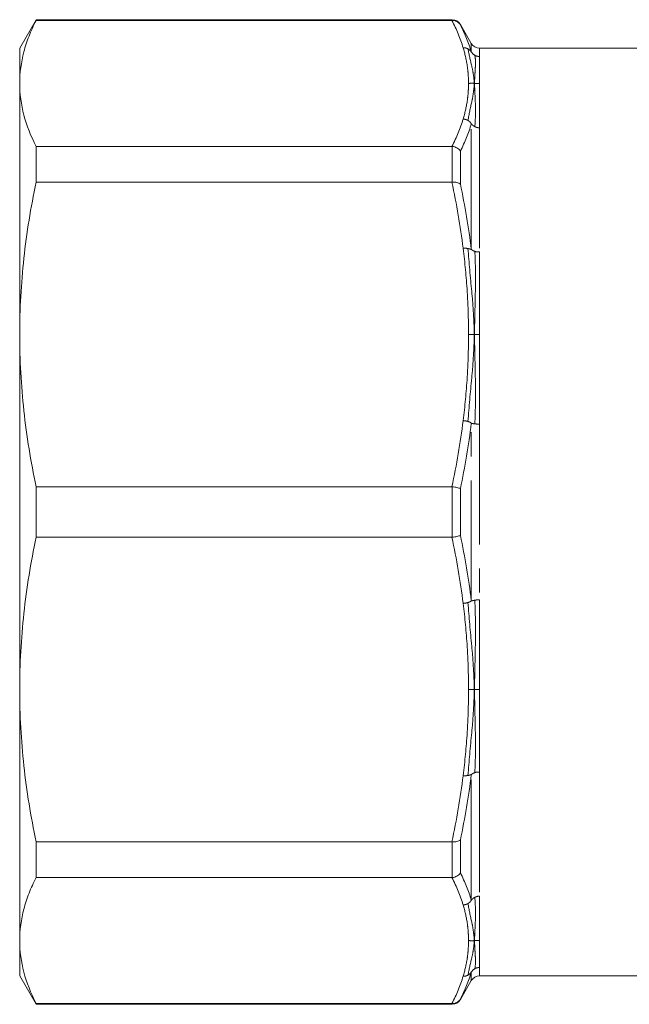
# Model space of a CAD drawing. Units: millimetres. Extents: x 143 to 263, y 85 to 285.
# Drawn here: x 143 to 176, y 154 to 206 of the extents above; entities that cross this region are included whole.
import ezdxf

# ---------------------------------------------------------------- set-up
doc = ezdxf.new("R2010")
doc.units = ezdxf.units.MM
doc.linetypes.add('PHANTOM', pattern=[12.7, 6.35, -1.27, 1.27, -1.27, 1.27, -1.27])

msp = doc.modelspace()

# ---------------------------------------------------------------- linework, layer by layer
at = {"color": 7, "linetype": 'Continuous', "lineweight": 15}
for p, q in [((144.275, 206.245), (143.409, 204.745)), ((166.255, 206.245), (144.275, 206.245)), ((144.275, 206.211), (144.275, 206.245)), ((144.275, 206.211), (166.238, 206.211)), ((167.265, 204.995), (166.688, 205.995)), ((143.409, 204.745), (143.409, 202.881)), ((176.409, 204.745), (167.698, 204.745)), ((143.409, 202.881), (143.409, 189.621)), ((144.275, 197.662), (144.275, 199.55)), ((166.238, 199.55), (144.275, 199.55)), ((144.275, 197.662), (166.238, 197.662)), ((143.409, 189.621), (143.409, 170.87)), ((144.275, 178.911), (144.275, 181.58)), ((166.238, 181.58), (144.275, 181.58)), ((144.275, 178.911), (166.238, 178.911)), ((143.409, 170.87), (143.409, 157.61)), ((166.238, 162.829), (144.275, 162.829)), ((144.275, 160.941), (144.275, 162.829)), ((144.275, 160.941), (166.238, 160.941)), ((143.409, 157.61), (143.409, 155.745)), ((143.409, 155.745), (144.275, 154.245)), ((166.688, 154.495), (167.265, 155.495)), ((167.698, 155.745), (176.409, 155.745)), ((166.238, 154.28), (144.275, 154.28)), ((144.275, 154.245), (144.275, 154.28)), ((144.275, 154.245), (166.255, 154.245))]:
    msp.add_line(p, q, dxfattribs=at)
at = {"color": 8, "linetype": 'PHANTOM', "lineweight": 0}
for p, q in [((166.255, 206.211), (166.255, 206.245)), ((166.688, 205.995), (166.688, 205.966)), ((167.265, 204.549), (167.265, 204.995)), ((167.698, 204.745), (167.698, 204.303)), ((167.265, 194.12), (167.265, 200.741)), ((167.698, 200.534), (167.698, 193.979)), ((166.255, 197.663), (166.255, 199.549)), ((166.688, 199.306), (166.688, 197.559)), ((167.265, 175.563), (167.265, 184.928)), ((167.698, 184.88), (167.698, 175.611)), ((166.255, 178.912), (166.255, 181.579)), ((166.688, 181.481), (166.688, 179.01)), ((167.698, 166.511), (167.698, 159.957)), ((167.265, 159.75), (167.265, 166.371)), ((166.255, 160.942), (166.255, 162.828)), ((166.688, 162.932), (166.688, 161.185)), ((167.698, 156.188), (167.698, 155.745)), ((167.265, 155.495), (167.265, 155.942)), ((166.688, 154.525), (166.688, 154.495)), ((166.255, 154.245), (166.255, 154.28))]:
    msp.add_line(p, q, dxfattribs=at)
at = {"color": 7, "linetype": 'Continuous', "lineweight": 15}
for centre, start, end in [((166.255, 205.745), 30, 90), ((167.698, 205.245), 210, 270), ((167.698, 155.245), 90, 150), ((166.255, 154.745), 270, 330)]:
    msp.add_arc(centre, 0.5, start, end, dxfattribs=at)
for points, knots in [([(143.409, 202.881), (143.409, 203.435), (143.484, 203.991), (143.705, 204.825), (143.796, 205.104), (144.012, 205.659), (144.136, 205.936), (144.275, 206.211)], [0, 0, 0, 0, 0.5, 0.5, 0.75, 0.75, 1, 1, 1, 1]), ([(166.255, 206.211), (166.344, 206.212), (166.431, 206.188), (166.581, 206.103), (166.644, 206.04), (166.688, 205.966)], [0, 0, 0, 0, 0.5, 0.5, 1, 1, 1, 1]), ([(144.275, 199.55), (143.996, 200.103), (143.778, 200.657), (143.485, 201.767), (143.409, 202.323), (143.409, 202.881)], [0, 0, 0, 0, 0.5, 0.5, 1, 1, 1, 1]), ([(166.255, 199.549), (166.344, 199.543), (166.431, 199.517), (166.581, 199.432), (166.644, 199.373), (166.688, 199.306)], [0, 0, 0, 0, 0.5, 0.5, 1, 1, 1, 1]), ([(143.409, 189.621), (143.409, 190.96), (143.484, 192.301), (143.705, 194.317), (143.796, 194.99), (144.012, 196.329), (144.136, 196.997), (144.275, 197.662)], [0, 0, 0, 0, 0.5, 0.5, 0.75, 0.75, 1, 1, 1, 1]), ([(166.255, 197.663), (166.344, 197.669), (166.431, 197.663), (166.581, 197.627), (166.644, 197.596), (166.688, 197.559)], [0, 0, 0, 0, 0.5, 0.5, 1, 1, 1, 1]), ([(144.275, 181.58), (143.996, 182.916), (143.778, 184.253), (143.485, 186.934), (143.409, 188.276), (143.409, 189.621)], [0, 0, 0, 0, 0.5, 0.5, 1, 1, 1, 1]), ([(166.255, 181.579), (166.344, 181.571), (166.431, 181.557), (166.581, 181.522), (166.644, 181.502), (166.688, 181.481)], [0, 0, 0, 0, 0.5, 0.5, 1, 1, 1, 1]), ([(143.409, 170.87), (143.409, 172.208), (143.484, 173.55), (143.705, 175.565), (143.796, 176.238), (144.012, 177.578), (144.136, 178.245), (144.275, 178.911)], [0, 0, 0, 0, 0.5, 0.5, 0.75, 0.75, 1, 1, 1, 1]), ([(166.255, 178.912), (166.344, 178.92), (166.431, 178.934), (166.581, 178.969), (166.644, 178.989), (166.688, 179.01)], [0, 0, 0, 0, 0.5, 0.5, 1, 1, 1, 1]), ([(144.275, 162.829), (143.996, 164.164), (143.778, 165.502), (143.485, 168.182), (143.409, 169.525), (143.409, 170.87)], [0, 0, 0, 0, 0.5, 0.5, 1, 1, 1, 1]), ([(166.255, 162.828), (166.344, 162.822), (166.431, 162.828), (166.581, 162.864), (166.644, 162.894), (166.688, 162.932)], [0, 0, 0, 0, 0.5, 0.5, 1, 1, 1, 1]), ([(143.409, 157.61), (143.409, 158.165), (143.484, 158.72), (143.705, 159.555), (143.796, 159.834), (144.012, 160.389), (144.136, 160.666), (144.275, 160.941)], [0, 0, 0, 0, 0.5, 0.5, 0.75, 0.75, 1, 1, 1, 1]), ([(166.255, 160.942), (166.344, 160.948), (166.431, 160.974), (166.581, 161.059), (166.644, 161.118), (166.688, 161.185)], [0, 0, 0, 0, 0.5, 0.5, 1, 1, 1, 1]), ([(144.275, 154.28), (143.996, 154.833), (143.778, 155.387), (143.485, 156.497), (143.409, 157.053), (143.409, 157.61)], [0, 0, 0, 0, 0.5, 0.5, 1, 1, 1, 1]), ([(166.255, 154.28), (166.344, 154.279), (166.431, 154.303), (166.581, 154.388), (166.644, 154.451), (166.688, 154.525)], [0, 0, 0, 0, 0.5, 0.5, 1, 1, 1, 1])]:
    msp.add_open_spline(points, degree=3, knots=knots, dxfattribs=at)
for points in [[(166.238, 206.211), (166.243, 206.211), (166.249, 206.211), (166.255, 206.211)], [(166.255, 199.549), (166.249, 199.55), (166.243, 199.55), (166.238, 199.55)], [(166.238, 197.662), (166.243, 197.662), (166.249, 197.662), (166.255, 197.663)], [(166.255, 181.579), (166.249, 181.58), (166.243, 181.58), (166.238, 181.58)], [(166.238, 178.911), (166.243, 178.911), (166.249, 178.911), (166.255, 178.912)], [(166.255, 162.828), (166.249, 162.829), (166.243, 162.829), (166.238, 162.829)], [(166.238, 160.941), (166.243, 160.941), (166.249, 160.941), (166.255, 160.942)], [(166.255, 154.28), (166.249, 154.28), (166.243, 154.28), (166.238, 154.28)]]:
    msp.add_open_spline(points, degree=3, dxfattribs=at)
at = {"color": 8, "linetype": 'PHANTOM', "lineweight": 0}
for points in [[(166.832, 204.765), (166.685, 205.25), (166.484, 205.732), (166.238, 206.211)], [(166.688, 205.966), (166.926, 205.497), (167.121, 205.024), (167.265, 204.549)], [(167.265, 204.549), (167.309, 204.473), (167.373, 204.41), (167.449, 204.366)], [(167.449, 204.366), (167.524, 204.324), (167.611, 204.302), (167.698, 204.303)], [(166.238, 199.55), (166.484, 200.029), (166.685, 200.511), (166.832, 200.996)], [(167.265, 200.741), (167.121, 200.261), (166.927, 199.782), (166.688, 199.306)], [(166.832, 194.171), (166.685, 195.342), (166.484, 196.505), (166.238, 197.662)], [(166.688, 197.559), (166.926, 196.42), (167.121, 195.273), (167.265, 194.12)], [(167.265, 194.12), (167.309, 194.074), (167.373, 194.035), (167.449, 194.007)], [(167.449, 194.007), (167.524, 193.986), (167.611, 193.976), (167.698, 193.979)], [(166.238, 181.58), (166.484, 182.737), (166.685, 183.901), (166.832, 185.072)], [(167.265, 184.928), (167.121, 183.772), (166.927, 182.623), (166.688, 181.481)], [(167.449, 184.904), (167.373, 184.909), (167.309, 184.917), (167.265, 184.928)], [(167.698, 184.88), (167.611, 184.884), (167.524, 184.892), (167.449, 184.904)], [(166.832, 175.419), (166.685, 176.59), (166.484, 177.754), (166.238, 178.911)], [(166.688, 179.01), (166.926, 177.868), (167.121, 176.719), (167.265, 175.563)], [(167.449, 166.484), (167.373, 166.456), (167.309, 166.417), (167.265, 166.371)], [(167.698, 166.511), (167.611, 166.515), (167.524, 166.505), (167.449, 166.484)], [(166.238, 162.829), (166.484, 163.985), (166.685, 165.15), (166.832, 166.32)], [(167.265, 166.371), (167.121, 165.218), (166.927, 164.071), (166.688, 162.932)], [(166.832, 159.495), (166.685, 159.98), (166.484, 160.462), (166.238, 160.941)], [(166.688, 161.185), (166.926, 160.709), (167.121, 160.23), (167.265, 159.75)], [(167.449, 156.125), (167.373, 156.081), (167.309, 156.018), (167.265, 155.942)], [(167.698, 156.188), (167.611, 156.189), (167.524, 156.166), (167.449, 156.125)], [(166.238, 154.28), (166.484, 154.759), (166.685, 155.241), (166.832, 155.726)], [(167.265, 155.942), (167.121, 155.466), (166.927, 154.994), (166.688, 154.525)]]:
    msp.add_open_spline(points, degree=3, dxfattribs=at)
for points, knots in [([(167.084, 204.709), (167.078, 204.712), (167.054, 204.724), (167.03, 204.733), (166.988, 204.747), (166.965, 204.752), (166.9, 204.765), (166.861, 204.766), (166.832, 204.765)], [0, 0, 0, 0, 0.06, 0.25, 0.25, 0.5, 0.5, 1, 1, 1, 1]), ([(167.117, 202.881), (167.117, 202.918), (167.116, 203.075), (167.108, 203.233), (167.087, 203.509), (167.07, 203.666), (166.998, 204.138), (166.927, 204.452), (166.832, 204.765)], [0, 0, 0, 0, 0.06, 0.25, 0.25, 0.5, 0.5, 1, 1, 1, 1]), ([(167.425, 202.88), (167.422, 202.918), (167.409, 203.075), (167.391, 203.227), (167.352, 203.492), (167.323, 203.642), (167.214, 204.106), (167.145, 204.412), (167.084, 204.709)], [0, 0, 0, 0, 0.06, 0.25, 0.25, 0.5, 0.5, 1, 1, 1, 1]), ([(167.084, 204.709), (167.089, 204.706), (167.113, 204.693), (167.136, 204.677), (167.175, 204.648), (167.195, 204.631), (167.245, 204.579), (167.265, 204.546), (167.265, 204.549)], [0, 0, 0, 0, 0.06, 0.25, 0.25, 0.5, 0.5, 1, 1, 1, 1]), ([(167.425, 202.88), (167.428, 202.918), (167.439, 203.075), (167.447, 203.227), (167.461, 203.481), (167.468, 203.617), (167.486, 203.859), (167.488, 203.971), (167.479, 204.181), (167.468, 204.277), (167.449, 204.366)], [0, 0, 0, 0, 0.06, 0.25, 0.25, 0.5, 0.5, 0.75, 0.75, 1, 1, 1, 1]), ([(167.698, 202.881), (167.698, 202.918), (167.698, 203.074), (167.698, 203.219), (167.698, 203.463), (167.698, 203.591), (167.698, 203.829), (167.698, 203.938), (167.698, 204.135), (167.698, 204.224), (167.698, 204.303)], [0, 0, 0, 0, 0.06, 0.25, 0.25, 0.5, 0.5, 0.75, 0.75, 1, 1, 1, 1]), ([(167.117, 202.881), (167.117, 202.843), (167.116, 202.686), (167.108, 202.528), (167.087, 202.252), (167.07, 202.095), (166.998, 201.623), (166.927, 201.309), (166.832, 200.996)], [0, 0, 0, 0, 0.06, 0.25, 0.25, 0.5, 0.5, 1, 1, 1, 1]), ([(167.425, 202.88), (167.422, 202.843), (167.409, 202.683), (167.391, 202.519), (167.352, 202.23), (167.323, 202.065), (167.214, 201.584), (167.145, 201.259), (167.084, 200.926)], [0, 0, 0, 0, 0.06, 0.25, 0.25, 0.5, 0.5, 1, 1, 1, 1]), ([(167.425, 202.88), (167.419, 202.88), (167.395, 202.881), (167.369, 202.885), (167.323, 202.891), (167.296, 202.893), (167.215, 202.886), (167.172, 202.881), (167.117, 202.881)], [0, 0, 0, 0, 0.06, 0.25, 0.25, 0.5, 0.5, 1, 1, 1, 1]), ([(167.425, 202.88), (167.43, 202.88), (167.454, 202.88), (167.479, 202.876), (167.521, 202.87), (167.544, 202.866), (167.606, 202.872), (167.654, 202.881), (167.698, 202.881)], [0, 0, 0, 0, 0.06, 0.25, 0.25, 0.5, 0.5, 1, 1, 1, 1]), ([(167.425, 202.88), (167.428, 202.843), (167.439, 202.684), (167.447, 202.519), (167.461, 202.219), (167.468, 202.039), (167.486, 201.653), (167.488, 201.452), (167.479, 201.034), (167.468, 200.818), (167.449, 200.596)], [0, 0, 0, 0, 0.06, 0.25, 0.25, 0.5, 0.5, 0.75, 0.75, 1, 1, 1, 1]), ([(167.698, 202.881), (167.698, 202.843), (167.698, 202.683), (167.698, 202.513), (167.698, 202.202), (167.698, 202.016), (167.698, 201.625), (167.698, 201.42), (167.698, 200.991), (167.698, 200.767), (167.698, 200.534)], [0, 0, 0, 0, 0.06, 0.25, 0.25, 0.5, 0.5, 0.75, 0.75, 1, 1, 1, 1]), ([(167.084, 200.926), (167.078, 200.93), (167.054, 200.942), (167.03, 200.953), (166.988, 200.968), (166.965, 200.975), (166.9, 200.991), (166.861, 200.995), (166.832, 200.996)], [0, 0, 0, 0, 0.06, 0.25, 0.25, 0.5, 0.5, 1, 1, 1, 1]), ([(167.084, 200.926), (167.089, 200.923), (167.113, 200.909), (167.136, 200.893), (167.175, 200.862), (167.195, 200.843), (167.245, 200.786), (167.265, 200.749), (167.265, 200.741)], [0, 0, 0, 0, 0.06, 0.25, 0.25, 0.5, 0.5, 1, 1, 1, 1]), ([(167.449, 200.596), (167.443, 200.599), (167.419, 200.611), (167.396, 200.626), (167.358, 200.653), (167.338, 200.67), (167.288, 200.717), (167.267, 200.746), (167.265, 200.741)], [0, 0, 0, 0, 0.06, 0.25, 0.25, 0.5, 0.5, 1, 1, 1, 1]), ([(167.449, 200.596), (167.454, 200.593), (167.478, 200.581), (167.502, 200.572), (167.543, 200.557), (167.566, 200.551), (167.631, 200.537), (167.669, 200.534), (167.698, 200.534)], [0, 0, 0, 0, 0.06, 0.25, 0.25, 0.5, 0.5, 1, 1, 1, 1]), ([(167.084, 194.161), (167.078, 194.162), (167.054, 194.166), (167.03, 194.169), (166.988, 194.173), (166.965, 194.174), (166.9, 194.176), (166.861, 194.174), (166.832, 194.171)], [0, 0, 0, 0, 0.06, 0.25, 0.25, 0.5, 0.5, 1, 1, 1, 1]), ([(167.117, 189.621), (167.117, 189.712), (167.116, 190.092), (167.108, 190.471), (167.087, 191.139), (167.07, 191.519), (166.998, 192.656), (166.927, 193.414), (166.832, 194.171)], [0, 0, 0, 0, 0.06, 0.25, 0.25, 0.5, 0.5, 1, 1, 1, 1]), ([(167.425, 189.621), (167.422, 189.713), (167.409, 190.094), (167.391, 190.472), (167.352, 191.137), (167.323, 191.514), (167.214, 192.651), (167.145, 193.408), (167.084, 194.161)], [0, 0, 0, 0, 0.06, 0.25, 0.25, 0.5, 0.5, 1, 1, 1, 1]), ([(167.084, 194.161), (167.089, 194.16), (167.113, 194.155), (167.136, 194.15), (167.175, 194.14), (167.195, 194.134), (167.245, 194.117), (167.265, 194.108), (167.265, 194.12)], [0, 0, 0, 0, 0.06, 0.25, 0.25, 0.5, 0.5, 1, 1, 1, 1]), ([(167.425, 189.621), (167.428, 189.713), (167.439, 190.094), (167.447, 190.472), (167.461, 191.133), (167.468, 191.504), (167.486, 192.232), (167.488, 192.592), (167.479, 193.306), (167.468, 193.659), (167.449, 194.007)], [0, 0, 0, 0, 0.06, 0.25, 0.25, 0.5, 0.5, 0.75, 0.75, 1, 1, 1, 1]), ([(167.698, 189.621), (167.698, 189.713), (167.698, 190.092), (167.698, 190.467), (167.698, 191.123), (167.698, 191.491), (167.698, 192.218), (167.698, 192.577), (167.698, 193.285), (167.698, 193.635), (167.698, 193.979)], [0, 0, 0, 0, 0.06, 0.25, 0.25, 0.5, 0.5, 0.75, 0.75, 1, 1, 1, 1]), ([(167.117, 189.621), (167.117, 189.53), (167.116, 189.151), (167.108, 188.771), (167.087, 188.103), (167.07, 187.724), (166.998, 186.586), (166.927, 185.828), (166.832, 185.072)], [0, 0, 0, 0, 0.06, 0.25, 0.25, 0.5, 0.5, 1, 1, 1, 1]), ([(167.425, 189.621), (167.422, 189.53), (167.409, 189.148), (167.391, 188.764), (167.352, 188.089), (167.323, 187.706), (167.214, 186.562), (167.145, 185.797), (167.084, 185.029)], [0, 0, 0, 0, 0.06, 0.25, 0.25, 0.5, 0.5, 1, 1, 1, 1]), ([(167.425, 189.621), (167.419, 189.621), (167.395, 189.622), (167.369, 189.623), (167.323, 189.626), (167.296, 189.627), (167.215, 189.623), (167.172, 189.621), (167.117, 189.621)], [0, 0, 0, 0, 0.06, 0.25, 0.25, 0.5, 0.5, 1, 1, 1, 1]), ([(167.425, 189.621), (167.428, 189.53), (167.439, 189.148), (167.447, 188.764), (167.461, 188.084), (167.468, 187.695), (167.486, 186.907), (167.488, 186.51), (167.479, 185.71), (167.468, 185.308), (167.449, 184.904)], [0, 0, 0, 0, 0.06, 0.25, 0.25, 0.5, 0.5, 0.75, 0.75, 1, 1, 1, 1]), ([(167.425, 189.621), (167.43, 189.621), (167.454, 189.621), (167.479, 189.619), (167.521, 189.617), (167.544, 189.615), (167.606, 189.618), (167.654, 189.621), (167.698, 189.621)], [0, 0, 0, 0, 0.06, 0.25, 0.25, 0.5, 0.5, 1, 1, 1, 1]), ([(167.698, 189.621), (167.698, 189.53), (167.698, 189.149), (167.698, 188.763), (167.698, 188.08), (167.698, 187.688), (167.698, 186.898), (167.698, 186.499), (167.698, 185.694), (167.698, 185.289), (167.698, 184.88)], [0, 0, 0, 0, 0.06, 0.25, 0.25, 0.5, 0.5, 0.75, 0.75, 1, 1, 1, 1]), ([(167.084, 185.029), (167.078, 185.031), (167.054, 185.037), (167.03, 185.042), (166.988, 185.051), (166.965, 185.055), (166.9, 185.064), (166.861, 185.069), (166.832, 185.072)], [0, 0, 0, 0, 0.06, 0.25, 0.25, 0.5, 0.5, 1, 1, 1, 1]), ([(167.084, 185.029), (167.089, 185.028), (167.113, 185.021), (167.136, 185.013), (167.175, 184.999), (167.195, 184.99), (167.245, 184.962), (167.265, 184.942), (167.265, 184.928)], [0, 0, 0, 0, 0.06, 0.25, 0.25, 0.5, 0.5, 1, 1, 1, 1]), ([(167.084, 175.462), (167.078, 175.46), (167.054, 175.454), (167.03, 175.448), (166.988, 175.44), (166.965, 175.436), (166.9, 175.426), (166.861, 175.422), (166.832, 175.419)], [0, 0, 0, 0, 0.06, 0.25, 0.25, 0.5, 0.5, 1, 1, 1, 1]), ([(167.117, 170.87), (167.117, 170.961), (167.116, 171.34), (167.108, 171.72), (167.087, 172.388), (167.07, 172.767), (166.998, 173.905), (166.927, 174.663), (166.832, 175.419)], [0, 0, 0, 0, 0.06, 0.25, 0.25, 0.5, 0.5, 1, 1, 1, 1]), ([(167.084, 175.462), (167.089, 175.463), (167.113, 175.47), (167.136, 175.478), (167.175, 175.492), (167.195, 175.501), (167.245, 175.529), (167.265, 175.549), (167.265, 175.563)], [0, 0, 0, 0, 0.06, 0.25, 0.25, 0.5, 0.5, 1, 1, 1, 1]), ([(167.425, 170.87), (167.422, 170.961), (167.409, 171.343), (167.391, 171.727), (167.352, 172.402), (167.323, 172.785), (167.214, 173.929), (167.145, 174.694), (167.084, 175.462)], [0, 0, 0, 0, 0.06, 0.25, 0.25, 0.5, 0.5, 1, 1, 1, 1]), ([(167.449, 175.587), (167.443, 175.586), (167.419, 175.582), (167.396, 175.577), (167.358, 175.569), (167.338, 175.565), (167.288, 175.554), (167.267, 175.55), (167.265, 175.563)], [0, 0, 0, 0, 0.06, 0.25, 0.25, 0.5, 0.5, 1, 1, 1, 1]), ([(167.425, 170.87), (167.428, 170.961), (167.439, 171.343), (167.447, 171.727), (167.461, 172.407), (167.468, 172.796), (167.495, 173.978), (167.487, 174.779), (167.449, 175.587)], [0, 0, 0, 0, 0.06, 0.25, 0.25, 0.5, 0.5, 1, 1, 1, 1]), ([(167.449, 175.587), (167.454, 175.588), (167.478, 175.592), (167.502, 175.595), (167.543, 175.6), (167.566, 175.603), (167.631, 175.609), (167.669, 175.611), (167.698, 175.611)], [0, 0, 0, 0, 0.06, 0.25, 0.25, 0.5, 0.5, 1, 1, 1, 1]), ([(167.698, 170.87), (167.698, 170.961), (167.698, 171.342), (167.698, 171.728), (167.698, 172.411), (167.698, 172.803), (167.698, 173.593), (167.698, 173.992), (167.698, 174.797), (167.698, 175.202), (167.698, 175.611)], [0, 0, 0, 0, 0.06, 0.25, 0.25, 0.5, 0.5, 0.75, 0.75, 1, 1, 1, 1]), ([(167.117, 170.87), (167.117, 170.779), (167.116, 170.399), (167.108, 170.02), (167.087, 169.352), (167.07, 168.972), (166.998, 167.835), (166.927, 167.077), (166.832, 166.32)], [0, 0, 0, 0, 0.06, 0.25, 0.25, 0.5, 0.5, 1, 1, 1, 1]), ([(167.425, 170.87), (167.422, 170.778), (167.409, 170.397), (167.391, 170.019), (167.352, 169.354), (167.323, 168.977), (167.214, 167.84), (167.145, 167.083), (167.084, 166.33)], [0, 0, 0, 0, 0.06, 0.25, 0.25, 0.5, 0.5, 1, 1, 1, 1]), ([(167.425, 170.87), (167.419, 170.87), (167.395, 170.869), (167.369, 170.868), (167.323, 170.865), (167.296, 170.864), (167.215, 170.868), (167.172, 170.87), (167.117, 170.87)], [0, 0, 0, 0, 0.06, 0.25, 0.25, 0.5, 0.5, 1, 1, 1, 1]), ([(167.425, 170.87), (167.43, 170.87), (167.454, 170.87), (167.479, 170.872), (167.521, 170.874), (167.544, 170.876), (167.606, 170.873), (167.654, 170.87), (167.698, 170.87)], [0, 0, 0, 0, 0.06, 0.25, 0.25, 0.5, 0.5, 1, 1, 1, 1]), ([(167.425, 170.87), (167.428, 170.778), (167.439, 170.397), (167.447, 170.018), (167.461, 169.358), (167.468, 168.987), (167.495, 167.895), (167.487, 167.181), (167.449, 166.484)], [0, 0, 0, 0, 0.06, 0.25, 0.25, 0.5, 0.5, 1, 1, 1, 1]), ([(167.698, 170.87), (167.698, 170.778), (167.698, 170.399), (167.698, 170.024), (167.698, 169.368), (167.698, 169), (167.698, 168.273), (167.698, 167.914), (167.698, 167.206), (167.698, 166.856), (167.698, 166.511)], [0, 0, 0, 0, 0.06, 0.25, 0.25, 0.5, 0.5, 0.75, 0.75, 1, 1, 1, 1]), ([(167.084, 166.33), (167.078, 166.329), (167.054, 166.325), (167.03, 166.322), (166.988, 166.318), (166.965, 166.317), (166.9, 166.315), (166.861, 166.317), (166.832, 166.32)], [0, 0, 0, 0, 0.06, 0.25, 0.25, 0.5, 0.5, 1, 1, 1, 1]), ([(167.084, 166.33), (167.089, 166.331), (167.113, 166.335), (167.136, 166.341), (167.175, 166.351), (167.195, 166.357), (167.245, 166.374), (167.265, 166.383), (167.265, 166.371)], [0, 0, 0, 0, 0.06, 0.25, 0.25, 0.5, 0.5, 1, 1, 1, 1]), ([(167.084, 159.565), (167.089, 159.568), (167.113, 159.582), (167.136, 159.598), (167.175, 159.629), (167.195, 159.648), (167.245, 159.704), (167.265, 159.742), (167.265, 159.75)], [0, 0, 0, 0, 0.06, 0.25, 0.25, 0.5, 0.5, 1, 1, 1, 1]), ([(167.449, 159.895), (167.443, 159.892), (167.419, 159.88), (167.396, 159.865), (167.358, 159.838), (167.338, 159.821), (167.288, 159.774), (167.267, 159.744), (167.265, 159.75)], [0, 0, 0, 0, 0.06, 0.25, 0.25, 0.5, 0.5, 1, 1, 1, 1]), ([(167.425, 157.61), (167.428, 157.648), (167.439, 157.807), (167.447, 157.972), (167.461, 158.272), (167.468, 158.452), (167.495, 159.031), (167.487, 159.45), (167.449, 159.895)], [0, 0, 0, 0, 0.06, 0.25, 0.25, 0.5, 0.5, 1, 1, 1, 1]), ([(167.449, 159.895), (167.454, 159.898), (167.478, 159.91), (167.502, 159.919), (167.543, 159.933), (167.566, 159.94), (167.631, 159.954), (167.669, 159.957), (167.698, 159.957)], [0, 0, 0, 0, 0.06, 0.25, 0.25, 0.5, 0.5, 1, 1, 1, 1]), ([(167.698, 157.61), (167.698, 157.648), (167.698, 157.808), (167.698, 157.978), (167.698, 158.288), (167.698, 158.475), (167.698, 158.866), (167.698, 159.071), (167.698, 159.5), (167.698, 159.724), (167.698, 159.957)], [0, 0, 0, 0, 0.06, 0.25, 0.25, 0.5, 0.5, 0.75, 0.75, 1, 1, 1, 1]), ([(167.084, 159.565), (167.078, 159.561), (167.054, 159.549), (167.03, 159.538), (166.988, 159.523), (166.965, 159.516), (166.9, 159.5), (166.861, 159.496), (166.832, 159.495)], [0, 0, 0, 0, 0.06, 0.25, 0.25, 0.5, 0.5, 1, 1, 1, 1]), ([(167.117, 157.61), (167.117, 157.648), (167.116, 157.805), (167.108, 157.963), (167.087, 158.239), (167.07, 158.396), (166.998, 158.868), (166.927, 159.182), (166.832, 159.495)], [0, 0, 0, 0, 0.06, 0.25, 0.25, 0.5, 0.5, 1, 1, 1, 1]), ([(167.425, 157.61), (167.422, 157.648), (167.409, 157.808), (167.391, 157.972), (167.352, 158.261), (167.323, 158.426), (167.214, 158.907), (167.145, 159.232), (167.084, 159.565)], [0, 0, 0, 0, 0.06, 0.25, 0.25, 0.5, 0.5, 1, 1, 1, 1]), ([(167.117, 157.61), (167.117, 157.573), (167.116, 157.415), (167.108, 157.258), (167.087, 156.982), (167.07, 156.824), (166.998, 156.353), (166.927, 156.039), (166.832, 155.726)], [0, 0, 0, 0, 0.06, 0.25, 0.25, 0.5, 0.5, 1, 1, 1, 1]), ([(167.425, 157.61), (167.422, 157.573), (167.409, 157.416), (167.391, 157.264), (167.352, 156.999), (167.323, 156.849), (167.214, 156.385), (167.145, 156.079), (167.084, 155.782)], [0, 0, 0, 0, 0.06, 0.25, 0.25, 0.5, 0.5, 1, 1, 1, 1]), ([(167.425, 157.61), (167.419, 157.61), (167.395, 157.61), (167.369, 157.606), (167.323, 157.6), (167.296, 157.598), (167.215, 157.605), (167.172, 157.61), (167.117, 157.61)], [0, 0, 0, 0, 0.06, 0.25, 0.25, 0.5, 0.5, 1, 1, 1, 1]), ([(167.425, 157.61), (167.43, 157.61), (167.454, 157.611), (167.479, 157.615), (167.521, 157.621), (167.544, 157.624), (167.606, 157.619), (167.654, 157.61), (167.698, 157.61)], [0, 0, 0, 0, 0.06, 0.25, 0.25, 0.5, 0.5, 1, 1, 1, 1]), ([(167.425, 157.61), (167.428, 157.573), (167.439, 157.415), (167.447, 157.264), (167.461, 157.01), (167.468, 156.874), (167.495, 156.511), (167.487, 156.303), (167.449, 156.125)], [0, 0, 0, 0, 0.06, 0.25, 0.25, 0.5, 0.5, 1, 1, 1, 1]), ([(167.698, 157.61), (167.698, 157.573), (167.698, 157.417), (167.698, 157.272), (167.698, 157.028), (167.698, 156.9), (167.698, 156.662), (167.698, 156.553), (167.698, 156.355), (167.698, 156.267), (167.698, 156.188)], [0, 0, 0, 0, 0.06, 0.25, 0.25, 0.5, 0.5, 0.75, 0.75, 1, 1, 1, 1]), ([(167.084, 155.782), (167.078, 155.779), (167.054, 155.767), (167.03, 155.758), (166.988, 155.744), (166.965, 155.739), (166.9, 155.726), (166.861, 155.725), (166.832, 155.726)], [0, 0, 0, 0, 0.06, 0.25, 0.25, 0.5, 0.5, 1, 1, 1, 1]), ([(167.084, 155.782), (167.089, 155.785), (167.113, 155.798), (167.136, 155.814), (167.175, 155.843), (167.195, 155.86), (167.245, 155.912), (167.265, 155.945), (167.265, 155.942)], [0, 0, 0, 0, 0.06, 0.25, 0.25, 0.5, 0.5, 1, 1, 1, 1])]:
    msp.add_open_spline(points, degree=3, knots=knots, dxfattribs=at)

doc.saveas('drawing.dxf')
